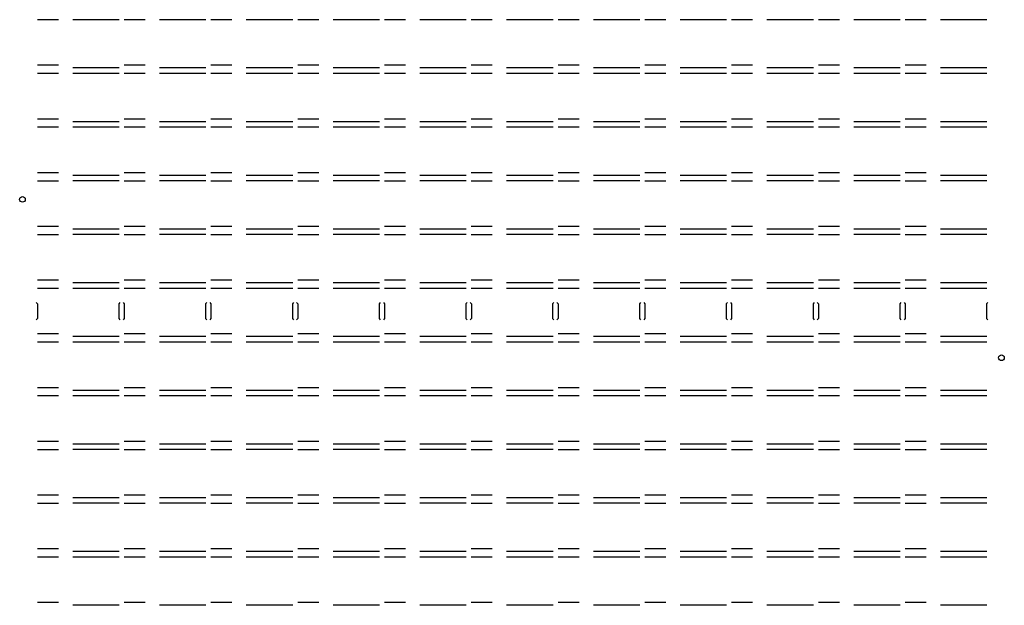
# Model space of a CAD drawing. Units: millimetres. Extents: x -1 to 173, y -72 to 32.
import ezdxf

# ---------------------------------------------------------------- set-up
doc = ezdxf.new("R2010")
doc.units = ezdxf.units.MM
doc.layers.add('图层1', color=6, linetype='Continuous')

msp = doc.modelspace()

# ---------------------------------------------------------------- linework, layer by layer
at = {"layer": '图层1'}
for p, q in [((6.24, 31.77), (2.53, 31.77)), ((16.98, 31.8), (8.77, 31.8)), ((21.58, 31.77), (17.86, 31.77)), ((32.32, 31.8), (24.11, 31.8)), ((36.91, 31.77), (33.2, 31.77)), ((47.65, 31.8), (39.44, 31.8)), ((52.25, 31.77), (48.53, 31.77)), ((62.99, 31.8), (54.78, 31.8)), ((67.58, 31.77), (63.87, 31.77)), ((78.32, 31.8), (70.11, 31.8)), ((82.92, 31.77), (79.2, 31.77)), ((93.66, 31.8), (85.45, 31.8)), ((98.25, 31.77), (94.54, 31.77)), ((108.99, 31.8), (100.78, 31.8)), ((113.59, 31.77), (109.87, 31.77)), ((124.33, 31.8), (116.12, 31.8)), ((128.92, 31.77), (125.21, 31.77)), ((139.66, 31.8), (131.45, 31.8)), ((144.26, 31.77), (140.54, 31.77)), ((155, 31.8), (146.79, 31.8)), ((159.59, 31.77), (155.88, 31.77)), ((170.33, 31.8), (162.12, 31.8)), ((6.24, 23.73), (2.53, 23.73)), ((16.98, 23.26), (8.77, 23.26)), ((21.58, 23.73), (17.86, 23.73)), ((32.32, 23.26), (24.11, 23.26)), ((36.91, 23.73), (33.2, 23.73)), ((47.65, 23.26), (39.44, 23.26)), ((52.25, 23.73), (48.53, 23.73)), ((62.99, 23.26), (54.78, 23.26)), ((67.58, 23.73), (63.87, 23.73)), ((78.32, 23.26), (70.11, 23.26)), ((82.92, 23.73), (79.2, 23.73)), ((93.66, 23.26), (85.45, 23.26)), ((98.25, 23.73), (94.54, 23.73)), ((108.99, 23.26), (100.78, 23.26)), ((113.59, 23.73), (109.87, 23.73)), ((124.33, 23.26), (116.12, 23.26)), ((128.92, 23.73), (125.21, 23.73)), ((139.66, 23.26), (131.45, 23.26)), ((144.26, 23.73), (140.54, 23.73)), ((155, 23.26), (146.79, 23.26)), ((159.59, 23.73), (155.88, 23.73)), ((170.33, 23.26), (162.12, 23.26)), ((6.24, 22.27), (2.53, 22.27)), ((16.98, 22.3), (8.77, 22.3)), ((21.58, 22.27), (17.86, 22.27)), ((32.32, 22.3), (24.11, 22.3)), ((36.91, 22.27), (33.2, 22.27)), ((47.65, 22.3), (39.44, 22.3)), ((52.25, 22.27), (48.53, 22.27)), ((62.99, 22.3), (54.78, 22.3)), ((67.58, 22.27), (63.87, 22.27)), ((78.32, 22.3), (70.11, 22.3)), ((82.92, 22.27), (79.2, 22.27)), ((93.66, 22.3), (85.45, 22.3)), ((98.25, 22.27), (94.54, 22.27)), ((108.99, 22.3), (100.78, 22.3)), ((113.59, 22.27), (109.87, 22.27)), ((124.33, 22.3), (116.12, 22.3)), ((128.92, 22.27), (125.21, 22.27)), ((139.66, 22.3), (131.45, 22.3)), ((144.26, 22.27), (140.54, 22.27)), ((155, 22.3), (146.79, 22.3)), ((159.59, 22.27), (155.88, 22.27)), ((170.33, 22.3), (162.12, 22.3)), ((6.24, 14.23), (2.53, 14.23)), ((21.58, 14.23), (17.86, 14.23)), ((36.91, 14.23), (33.2, 14.23)), ((52.25, 14.23), (48.53, 14.23)), ((67.58, 14.23), (63.87, 14.23)), ((82.92, 14.23), (79.2, 14.23)), ((98.25, 14.23), (94.54, 14.23)), ((113.59, 14.23), (109.87, 14.23)), ((128.92, 14.23), (125.21, 14.23)), ((144.26, 14.23), (140.54, 14.23)), ((159.59, 14.23), (155.88, 14.23)), ((6.24, 12.77), (2.53, 12.77)), ((16.98, 13.76), (8.77, 13.76)), ((16.98, 12.8), (8.77, 12.8)), ((21.58, 12.77), (17.86, 12.77)), ((32.32, 13.76), (24.11, 13.76)), ((32.32, 12.8), (24.11, 12.8)), ((36.91, 12.77), (33.2, 12.77)), ((47.65, 13.76), (39.44, 13.76)), ((47.65, 12.8), (39.44, 12.8)), ((52.25, 12.77), (48.53, 12.77)), ((62.99, 13.76), (54.78, 13.76)), ((62.99, 12.8), (54.78, 12.8)), ((67.58, 12.77), (63.87, 12.77)), ((78.32, 13.76), (70.11, 13.76)), ((78.32, 12.8), (70.11, 12.8)), ((82.92, 12.77), (79.2, 12.77)), ((93.66, 13.76), (85.45, 13.76)), ((93.66, 12.8), (85.45, 12.8)), ((98.25, 12.77), (94.54, 12.77)), ((108.99, 13.76), (100.78, 13.76)), ((108.99, 12.8), (100.78, 12.8)), ((113.59, 12.77), (109.87, 12.77)), ((124.33, 13.76), (116.12, 13.76)), ((124.33, 12.8), (116.12, 12.8)), ((128.92, 12.77), (125.21, 12.77)), ((139.66, 13.76), (131.45, 13.76)), ((139.66, 12.8), (131.45, 12.8)), ((144.26, 12.77), (140.54, 12.77)), ((155, 13.76), (146.79, 13.76)), ((155, 12.8), (146.79, 12.8)), ((159.59, 12.77), (155.88, 12.77)), ((170.33, 13.76), (162.12, 13.76)), ((170.33, 12.8), (162.12, 12.8)), ((6.24, 4.73), (2.53, 4.73)), ((16.98, 4.26), (8.77, 4.26)), ((21.58, 4.73), (17.86, 4.73)), ((32.32, 4.26), (24.11, 4.26)), ((36.91, 4.73), (33.2, 4.73)), ((47.65, 4.26), (39.44, 4.26)), ((52.25, 4.73), (48.53, 4.73)), ((62.99, 4.26), (54.78, 4.26)), ((67.58, 4.73), (63.87, 4.73)), ((78.32, 4.26), (70.11, 4.26)), ((82.92, 4.73), (79.2, 4.73)), ((93.66, 4.26), (85.45, 4.26)), ((98.25, 4.73), (94.54, 4.73)), ((108.99, 4.26), (100.78, 4.26)), ((113.59, 4.73), (109.87, 4.73)), ((124.33, 4.26), (116.12, 4.26)), ((128.92, 4.73), (125.21, 4.73)), ((139.66, 4.26), (131.45, 4.26)), ((144.26, 4.73), (140.54, 4.73)), ((155, 4.26), (146.79, 4.26)), ((159.59, 4.73), (155.88, 4.73)), ((170.33, 4.26), (162.12, 4.26)), ((6.24, 3.27), (2.53, 3.27)), ((16.98, 3.3), (8.77, 3.3)), ((21.58, 3.27), (17.86, 3.27)), ((32.32, 3.3), (24.11, 3.3)), ((36.91, 3.27), (33.2, 3.27)), ((47.65, 3.3), (39.44, 3.3)), ((52.25, 3.27), (48.53, 3.27)), ((62.99, 3.3), (54.78, 3.3)), ((67.58, 3.27), (63.87, 3.27)), ((78.32, 3.3), (70.11, 3.3)), ((82.92, 3.27), (79.2, 3.27)), ((93.66, 3.3), (85.45, 3.3)), ((98.25, 3.27), (94.54, 3.27)), ((108.99, 3.3), (100.78, 3.3)), ((113.59, 3.27), (109.87, 3.27)), ((124.33, 3.3), (116.12, 3.3)), ((128.92, 3.27), (125.21, 3.27)), ((139.66, 3.3), (131.45, 3.3)), ((144.26, 3.27), (140.54, 3.27)), ((155, 3.3), (146.79, 3.3)), ((159.59, 3.27), (155.88, 3.27)), ((170.33, 3.3), (162.12, 3.3)), ((6.24, -4.77), (2.53, -4.77)), ((21.58, -4.77), (17.86, -4.77)), ((36.91, -4.77), (33.2, -4.77)), ((52.25, -4.77), (48.53, -4.77)), ((67.58, -4.77), (63.87, -4.77)), ((82.92, -4.77), (79.2, -4.77)), ((98.25, -4.77), (94.54, -4.77)), ((113.59, -4.77), (109.87, -4.77)), ((128.92, -4.77), (125.21, -4.77)), ((144.26, -4.77), (140.54, -4.77)), ((159.59, -4.77), (155.88, -4.77)), ((6.24, -6.23), (2.53, -6.23)), ((16.98, -5.24), (8.77, -5.24)), ((16.98, -6.2), (8.77, -6.2)), ((21.58, -6.23), (17.86, -6.23)), ((32.32, -5.24), (24.11, -5.24)), ((32.32, -6.2), (24.11, -6.2)), ((36.91, -6.23), (33.2, -6.23)), ((47.65, -5.24), (39.44, -5.24)), ((47.65, -6.2), (39.44, -6.2)), ((52.25, -6.23), (48.53, -6.23)), ((62.99, -5.24), (54.78, -5.24)), ((62.99, -6.2), (54.78, -6.2)), ((67.58, -6.23), (63.87, -6.23)), ((78.32, -5.24), (70.11, -5.24)), ((78.32, -6.2), (70.11, -6.2)), ((82.92, -6.23), (79.2, -6.23)), ((93.66, -5.24), (85.45, -5.24)), ((93.66, -6.2), (85.45, -6.2)), ((98.25, -6.23), (94.54, -6.23)), ((108.99, -5.24), (100.78, -5.24)), ((108.99, -6.2), (100.78, -6.2)), ((113.59, -6.23), (109.87, -6.23)), ((124.33, -5.24), (116.12, -5.24)), ((124.33, -6.2), (116.12, -6.2)), ((128.92, -6.23), (125.21, -6.23)), ((139.66, -5.24), (131.45, -5.24)), ((139.66, -6.2), (131.45, -6.2)), ((144.26, -6.23), (140.54, -6.23)), ((155, -5.24), (146.79, -5.24)), ((155, -6.2), (146.79, -6.2)), ((159.59, -6.23), (155.88, -6.23)), ((170.33, -5.24), (162.12, -5.24)), ((170.33, -6.2), (162.12, -6.2)), ((6.24, -14.27), (2.53, -14.27)), ((16.98, -14.74), (8.77, -14.74)), ((21.58, -14.27), (17.86, -14.27)), ((32.32, -14.74), (24.11, -14.74)), ((36.91, -14.27), (33.2, -14.27)), ((47.65, -14.74), (39.44, -14.74)), ((52.25, -14.27), (48.53, -14.27)), ((62.99, -14.74), (54.78, -14.74)), ((67.58, -14.27), (63.87, -14.27)), ((78.32, -14.74), (70.11, -14.74)), ((82.92, -14.27), (79.2, -14.27)), ((93.66, -14.74), (85.45, -14.74)), ((98.25, -14.27), (94.54, -14.27)), ((108.99, -14.74), (100.78, -14.74)), ((113.59, -14.27), (109.87, -14.27)), ((124.33, -14.74), (116.12, -14.74)), ((128.92, -14.27), (125.21, -14.27)), ((139.66, -14.74), (131.45, -14.74)), ((144.26, -14.27), (140.54, -14.27)), ((155, -14.74), (146.79, -14.74)), ((159.59, -14.27), (155.88, -14.27)), ((170.33, -14.74), (162.12, -14.74)), ((6.24, -15.73), (2.53, -15.73)), ((16.98, -15.7), (8.77, -15.7)), ((21.58, -15.73), (17.86, -15.73)), ((32.32, -15.7), (24.11, -15.7)), ((36.91, -15.73), (33.2, -15.73)), ((47.65, -15.7), (39.44, -15.7)), ((52.25, -15.73), (48.53, -15.73)), ((62.99, -15.7), (54.78, -15.7)), ((67.58, -15.73), (63.87, -15.73)), ((78.32, -15.7), (70.11, -15.7)), ((82.92, -15.73), (79.2, -15.73)), ((93.66, -15.7), (85.45, -15.7)), ((98.25, -15.73), (94.54, -15.73)), ((108.99, -15.7), (100.78, -15.7)), ((113.59, -15.73), (109.87, -15.73)), ((124.33, -15.7), (116.12, -15.7)), ((128.92, -15.73), (125.21, -15.73)), ((139.66, -15.7), (131.45, -15.7)), ((144.26, -15.73), (140.54, -15.73)), ((155, -15.7), (146.79, -15.7)), ((159.59, -15.73), (155.88, -15.73)), ((170.33, -15.7), (162.12, -15.7)), ((6.24, -23.77), (2.53, -23.77)), ((16.98, -24.24), (8.77, -24.24)), ((21.58, -23.77), (17.86, -23.77)), ((32.32, -24.24), (24.11, -24.24)), ((36.91, -23.77), (33.2, -23.77)), ((47.65, -24.24), (39.44, -24.24)), ((52.25, -23.77), (48.53, -23.77)), ((62.99, -24.24), (54.78, -24.24)), ((67.58, -23.77), (63.87, -23.77)), ((78.32, -24.24), (70.11, -24.24)), ((82.92, -23.77), (79.2, -23.77)), ((93.66, -24.24), (85.45, -24.24)), ((98.25, -23.77), (94.54, -23.77)), ((108.99, -24.24), (100.78, -24.24)), ((113.59, -23.77), (109.87, -23.77)), ((124.33, -24.24), (116.12, -24.24)), ((128.92, -23.77), (125.21, -23.77)), ((139.66, -24.24), (131.45, -24.24)), ((144.26, -23.77), (140.54, -23.77)), ((155, -24.24), (146.79, -24.24)), ((159.59, -23.77), (155.88, -23.77)), ((170.33, -24.24), (162.12, -24.24)), ((6.24, -25.23), (2.53, -25.23)), ((16.98, -25.2), (8.77, -25.2)), ((21.58, -25.23), (17.86, -25.23)), ((32.32, -25.2), (24.11, -25.2)), ((36.91, -25.23), (33.2, -25.23)), ((47.65, -25.2), (39.44, -25.2)), ((52.25, -25.23), (48.53, -25.23)), ((62.99, -25.2), (54.78, -25.2)), ((67.58, -25.23), (63.87, -25.23)), ((78.32, -25.2), (70.11, -25.2)), ((82.92, -25.23), (79.2, -25.23)), ((93.66, -25.2), (85.45, -25.2)), ((98.25, -25.23), (94.54, -25.23)), ((108.99, -25.2), (100.78, -25.2)), ((113.59, -25.23), (109.87, -25.23)), ((124.33, -25.2), (116.12, -25.2)), ((128.92, -25.23), (125.21, -25.23)), ((139.66, -25.2), (131.45, -25.2)), ((144.26, -25.23), (140.54, -25.23)), ((155, -25.2), (146.79, -25.2)), ((159.59, -25.23), (155.88, -25.23)), ((170.33, -25.2), (162.12, -25.2)), ((6.24, -33.27), (2.53, -33.27)), ((6.24, -34.73), (2.53, -34.73)), ((16.98, -33.74), (8.77, -33.74)), ((16.98, -34.7), (8.77, -34.7)), ((21.58, -33.27), (17.86, -33.27)), ((21.58, -34.73), (17.86, -34.73)), ((32.32, -33.74), (24.11, -33.74)), ((32.32, -34.7), (24.11, -34.7)), ((36.91, -33.27), (33.2, -33.27)), ((36.91, -34.73), (33.2, -34.73)), ((47.65, -33.74), (39.44, -33.74)), ((47.65, -34.7), (39.44, -34.7)), ((52.25, -33.27), (48.53, -33.27)), ((52.25, -34.73), (48.53, -34.73)), ((62.99, -33.74), (54.78, -33.74)), ((62.99, -34.7), (54.78, -34.7)), ((67.58, -33.27), (63.87, -33.27)), ((67.58, -34.73), (63.87, -34.73)), ((78.32, -33.74), (70.11, -33.74)), ((78.32, -34.7), (70.11, -34.7)), ((82.92, -33.27), (79.2, -33.27)), ((82.92, -34.73), (79.2, -34.73)), ((93.66, -33.74), (85.45, -33.74)), ((93.66, -34.7), (85.45, -34.7)), ((98.25, -33.27), (94.54, -33.27)), ((98.25, -34.73), (94.54, -34.73)), ((108.99, -33.74), (100.78, -33.74)), ((108.99, -34.7), (100.78, -34.7)), ((113.59, -33.27), (109.87, -33.27)), ((113.59, -34.73), (109.87, -34.73)), ((124.33, -33.74), (116.12, -33.74)), ((124.33, -34.7), (116.12, -34.7)), ((128.92, -33.27), (125.21, -33.27)), ((128.92, -34.73), (125.21, -34.73)), ((139.66, -33.74), (131.45, -33.74)), ((139.66, -34.7), (131.45, -34.7)), ((144.26, -33.27), (140.54, -33.27)), ((144.26, -34.73), (140.54, -34.73)), ((155, -33.74), (146.79, -33.74)), ((155, -34.7), (146.79, -34.7)), ((159.59, -33.27), (155.88, -33.27)), ((159.59, -34.73), (155.88, -34.73)), ((170.33, -33.74), (162.12, -33.74)), ((170.33, -34.7), (162.12, -34.7)), ((6.24, -42.77), (2.53, -42.77)), ((16.98, -43.24), (8.77, -43.24)), ((21.58, -42.77), (17.86, -42.77)), ((32.32, -43.24), (24.11, -43.24)), ((36.91, -42.77), (33.2, -42.77)), ((47.65, -43.24), (39.44, -43.24)), ((52.25, -42.77), (48.53, -42.77)), ((62.99, -43.24), (54.78, -43.24)), ((67.58, -42.77), (63.87, -42.77)), ((78.32, -43.24), (70.11, -43.24)), ((82.92, -42.77), (79.2, -42.77)), ((93.66, -43.24), (85.45, -43.24)), ((98.25, -42.77), (94.54, -42.77)), ((108.99, -43.24), (100.78, -43.24)), ((113.59, -42.77), (109.87, -42.77)), ((124.33, -43.24), (116.12, -43.24)), ((128.92, -42.77), (125.21, -42.77)), ((139.66, -43.24), (131.45, -43.24)), ((144.26, -42.77), (140.54, -42.77)), ((155, -43.24), (146.79, -43.24)), ((159.59, -42.77), (155.88, -42.77)), ((170.33, -43.24), (162.12, -43.24)), ((6.24, -44.23), (2.53, -44.23)), ((16.98, -44.2), (8.77, -44.2)), ((21.58, -44.23), (17.86, -44.23)), ((32.32, -44.2), (24.11, -44.2)), ((36.91, -44.23), (33.2, -44.23)), ((47.65, -44.2), (39.44, -44.2)), ((52.25, -44.23), (48.53, -44.23)), ((62.99, -44.2), (54.78, -44.2)), ((67.58, -44.23), (63.87, -44.23)), ((78.32, -44.2), (70.11, -44.2)), ((82.92, -44.23), (79.2, -44.23)), ((93.66, -44.2), (85.45, -44.2)), ((98.25, -44.23), (94.54, -44.23)), ((108.99, -44.2), (100.78, -44.2)), ((113.59, -44.23), (109.87, -44.23)), ((124.33, -44.2), (116.12, -44.2)), ((128.92, -44.23), (125.21, -44.23)), ((139.66, -44.2), (131.45, -44.2)), ((144.26, -44.23), (140.54, -44.23)), ((155, -44.2), (146.79, -44.2)), ((159.59, -44.23), (155.88, -44.23)), ((170.33, -44.2), (162.12, -44.2)), ((6.24, -52.27), (2.53, -52.27)), ((6.24, -53.73), (2.53, -53.73)), ((16.98, -52.74), (8.77, -52.74)), ((16.98, -53.7), (8.77, -53.7)), ((21.58, -52.27), (17.86, -52.27)), ((21.58, -53.73), (17.86, -53.73)), ((32.32, -52.74), (24.11, -52.74)), ((32.32, -53.7), (24.11, -53.7)), ((36.91, -52.27), (33.2, -52.27)), ((36.91, -53.73), (33.2, -53.73)), ((47.65, -52.74), (39.44, -52.74)), ((47.65, -53.7), (39.44, -53.7)), ((52.25, -52.27), (48.53, -52.27)), ((52.25, -53.73), (48.53, -53.73)), ((62.99, -52.74), (54.78, -52.74)), ((62.99, -53.7), (54.78, -53.7)), ((67.58, -52.27), (63.87, -52.27)), ((67.58, -53.73), (63.87, -53.73)), ((78.32, -52.74), (70.11, -52.74)), ((78.32, -53.7), (70.11, -53.7)), ((82.92, -52.27), (79.2, -52.27)), ((82.92, -53.73), (79.2, -53.73)), ((93.66, -52.74), (85.45, -52.74)), ((93.66, -53.7), (85.45, -53.7)), ((98.25, -52.27), (94.54, -52.27)), ((98.25, -53.73), (94.54, -53.73)), ((108.99, -52.74), (100.78, -52.74)), ((108.99, -53.7), (100.78, -53.7)), ((113.59, -52.27), (109.87, -52.27)), ((113.59, -53.73), (109.87, -53.73)), ((124.33, -52.74), (116.12, -52.74)), ((124.33, -53.7), (116.12, -53.7)), ((128.92, -52.27), (125.21, -52.27)), ((128.92, -53.73), (125.21, -53.73)), ((139.66, -52.74), (131.45, -52.74)), ((139.66, -53.7), (131.45, -53.7)), ((144.26, -52.27), (140.54, -52.27)), ((144.26, -53.73), (140.54, -53.73)), ((155, -52.74), (146.79, -52.74)), ((155, -53.7), (146.79, -53.7)), ((159.59, -52.27), (155.88, -52.27)), ((159.59, -53.73), (155.88, -53.73)), ((170.33, -52.74), (162.12, -52.74)), ((170.33, -53.7), (162.12, -53.7)), ((6.24, -61.77), (2.53, -61.77)), ((16.98, -62.24), (8.77, -62.24)), ((21.58, -61.77), (17.86, -61.77)), ((32.32, -62.24), (24.11, -62.24)), ((36.91, -61.77), (33.2, -61.77)), ((47.65, -62.24), (39.44, -62.24)), ((52.25, -61.77), (48.53, -61.77)), ((62.99, -62.24), (54.78, -62.24)), ((67.58, -61.77), (63.87, -61.77)), ((78.32, -62.24), (70.11, -62.24)), ((82.92, -61.77), (79.2, -61.77)), ((93.66, -62.24), (85.45, -62.24)), ((98.25, -61.77), (94.54, -61.77)), ((108.99, -62.24), (100.78, -62.24)), ((113.59, -61.77), (109.87, -61.77)), ((124.33, -62.24), (116.12, -62.24)), ((128.92, -61.77), (125.21, -61.77)), ((139.66, -62.24), (131.45, -62.24)), ((144.26, -61.77), (140.54, -61.77)), ((155, -62.24), (146.79, -62.24)), ((159.59, -61.77), (155.88, -61.77)), ((170.33, -62.24), (162.12, -62.24)), ((6.24, -63.23), (2.53, -63.23)), ((16.98, -63.2), (8.77, -63.2)), ((21.58, -63.23), (17.86, -63.23)), ((32.32, -63.2), (24.11, -63.2)), ((36.91, -63.23), (33.2, -63.23)), ((47.65, -63.2), (39.44, -63.2)), ((52.25, -63.23), (48.53, -63.23)), ((62.99, -63.2), (54.78, -63.2)), ((67.58, -63.23), (63.87, -63.23)), ((78.32, -63.2), (70.11, -63.2)), ((82.92, -63.23), (79.2, -63.23)), ((93.66, -63.2), (85.45, -63.2)), ((98.25, -63.23), (94.54, -63.23)), ((108.99, -63.2), (100.78, -63.2)), ((113.59, -63.23), (109.87, -63.23)), ((124.33, -63.2), (116.12, -63.2)), ((128.92, -63.23), (125.21, -63.23)), ((139.66, -63.2), (131.45, -63.2)), ((144.26, -63.23), (140.54, -63.23)), ((155, -63.2), (146.79, -63.2)), ((159.59, -63.23), (155.88, -63.23)), ((170.33, -63.2), (162.12, -63.2)), ((6.24, -71.27), (2.53, -71.27)), ((21.58, -71.27), (17.86, -71.27)), ((36.91, -71.27), (33.2, -71.27)), ((52.25, -71.27), (48.53, -71.27)), ((67.58, -71.27), (63.87, -71.27)), ((82.92, -71.27), (79.2, -71.27)), ((98.25, -71.27), (94.54, -71.27)), ((113.59, -71.27), (109.87, -71.27)), ((128.92, -71.27), (125.21, -71.27)), ((144.26, -71.27), (140.54, -71.27)), ((159.59, -71.27), (155.88, -71.27)), ((16.98, -71.74), (8.77, -71.74)), ((32.32, -71.74), (24.11, -71.74)), ((47.65, -71.74), (39.44, -71.74)), ((62.99, -71.74), (54.78, -71.74)), ((78.32, -71.74), (70.11, -71.74)), ((93.66, -71.74), (85.45, -71.74)), ((108.99, -71.74), (100.78, -71.74)), ((124.33, -71.74), (116.12, -71.74)), ((139.66, -71.74), (131.45, -71.74)), ((155, -71.74), (146.79, -71.74)), ((170.33, -71.74), (162.12, -71.74))]:
    msp.add_line(p, q, dxfattribs=at)
for points in [[(2.33, -18.23), (2.54, -18.45), (2.54, -18.75), (2.54, -20.75), (2.54, -21.05), (2.33, -21.26)], [(17.13, -18.23), (16.92, -18.45), (16.92, -18.75), (16.92, -20.75), (16.92, -21.05), (17.13, -21.26)], [(17.67, -18.23), (17.88, -18.45), (17.88, -18.75), (17.88, -20.75), (17.88, -21.05), (17.67, -21.26)], [(32.46, -18.23), (32.25, -18.45), (32.25, -18.75), (32.25, -20.75), (32.25, -21.05), (32.46, -21.26)], [(33, -18.23), (33.21, -18.45), (33.21, -18.75), (33.21, -20.75), (33.21, -21.05), (33, -21.26)], [(47.8, -18.23), (47.59, -18.45), (47.59, -18.75), (47.59, -20.75), (47.59, -21.05), (47.8, -21.26)], [(48.34, -18.23), (48.55, -18.45), (48.55, -18.75), (48.55, -20.75), (48.55, -21.05), (48.34, -21.26)], [(63.13, -18.23), (62.92, -18.45), (62.92, -18.75), (62.92, -20.75), (62.92, -21.05), (63.13, -21.26)], [(63.67, -18.23), (63.88, -18.45), (63.88, -18.75), (63.88, -20.75), (63.88, -21.05), (63.67, -21.26)], [(78.47, -18.23), (78.26, -18.45), (78.26, -18.75), (78.26, -20.75), (78.26, -21.05), (78.47, -21.26)], [(79.01, -18.23), (79.22, -18.45), (79.22, -18.75), (79.22, -20.75), (79.22, -21.05), (79.01, -21.26)], [(93.8, -18.23), (93.59, -18.45), (93.59, -18.75), (93.59, -20.75), (93.59, -21.05), (93.8, -21.26)], [(94.34, -18.23), (94.55, -18.45), (94.55, -18.75), (94.55, -20.75), (94.55, -21.05), (94.34, -21.26)], [(109.14, -18.23), (108.93, -18.45), (108.93, -18.75), (108.93, -20.75), (108.93, -21.05), (109.14, -21.26)], [(109.68, -18.23), (109.89, -18.45), (109.89, -18.75), (109.89, -20.75), (109.89, -21.05), (109.68, -21.26)], [(124.47, -18.23), (124.26, -18.45), (124.26, -18.75), (124.26, -20.75), (124.26, -21.05), (124.47, -21.26)], [(125.01, -18.23), (125.22, -18.45), (125.22, -18.75), (125.22, -20.75), (125.22, -21.05), (125.01, -21.26)], [(139.81, -18.23), (139.6, -18.45), (139.6, -18.75), (139.6, -20.75), (139.6, -21.05), (139.81, -21.26)], [(140.35, -18.23), (140.56, -18.45), (140.56, -18.75), (140.56, -20.75), (140.56, -21.05), (140.35, -21.26)], [(155.14, -18.23), (154.93, -18.45), (154.93, -18.75), (154.93, -20.75), (154.93, -21.05), (155.14, -21.26)], [(155.68, -18.23), (155.89, -18.45), (155.89, -18.75), (155.89, -20.75), (155.89, -21.05), (155.68, -21.26)], [(170.48, -18.23), (170.27, -18.45), (170.27, -18.75), (170.27, -20.75), (170.27, -21.05), (170.48, -21.26)]]:
    msp.add_lwpolyline(points, dxfattribs=at)
for centre in [(-0.1, 0.03), (172.9, -27.97)]:
    msp.add_circle(centre, 0.5, dxfattribs=at)

doc.saveas('drawing.dxf')
